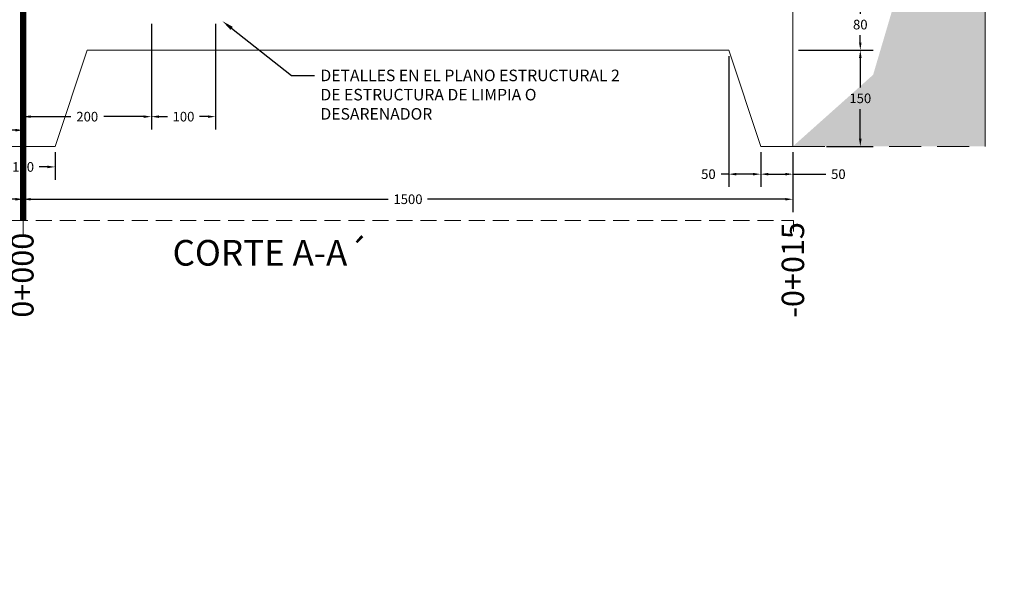
# Model space of a CAD drawing. Units: metres. Extents: x 609039 to 3177587, y 2091708 to 4754718.
# Drawn here: x 611099 to 611114, y 2096652 to 2096660 of the extents above; entities that cross this region are included whole.
import ezdxf
from ezdxf import colors
from ezdxf.entities.mleader import LeaderData, LeaderLine
from ezdxf.math import Vec2, Vec3

# ---------------------------------------------------------------- set-up
doc = ezdxf.new("R2010")
doc.units = ezdxf.units.M
doc.header["$MEASUREMENT"] = 0
doc.linetypes.add('HIDDEN', pattern=[9.525, 6.35, -3.175])
doc.linetypes.add('OCULTA1', pattern=[0.15, 0.1, -0.05])
for name, color, linetype in [('Cotas', 7, 'Continuous'), ('muro', 4, 'Continuous'), ('O.T.', 120, 'Continuous')]:
    doc.layers.add(name, color=color, linetype=linetype)
doc.styles.add('Arial', font='arial.ttf')
doc.styles.add('romans', font='romans.shx')
doc.styles.get("Standard").update_dxf_attribs({"font": 'arial.ttf'})
doc.dimstyles.new('COTAS O.T.', dxfattribs={"dimtxt": 0.15, "dimasz": 0.12, "dimexe": 0.2, "dimexo": 0.09, "dimgap": 0.09, "dimtad": 0, "dimtih": 1, "dimtoh": 1, "dimzin": 0, "dimdsep": 46, "dimtxsty": 'Standard', "dimcen": 0.09, "dimadec": 0, "dimazin": 0, "dimtfac": 1, "dimtofl": 0, "dimtmove": 0, "dimatfit": 3, "dimfxl": 1, "dimtolj": 1, "dimtzin": 0, "dimarcsym": 0})
doc.dimstyles.new('ISO-25', dxfattribs={"dimtxt": 0.18, "dimasz": 0.2, "dimexe": 0.5, "dimexo": 0, "dimgap": 0.1, "dimtad": 1, "dimzin": 1, "dimdsep": 46, "dimtxsty": 'romans', "dimcen": 2.5, "dimclrt": 2, "dimaunit": 1, "dimadec": 6, "dimazin": 0, "dimtfac": 1, "dimtmove": 0, "dimatfit": 3, "dimfxl": 1, "dimarcsym": 0})

# ---------------------------------------------------------------- blocks, each defined once
blk = doc.blocks.new('*D33')
at = {"layer": 'Cotas', "color": 0, "lineweight": -2, "transparency": 16777216}
for p, q in [((3177585.602, 3221378.772), (2505272.669, 4754717.96)), ((610985.941, 2096019.062), (3177586.06, 3221378.973)), ((3177585.853, 3221378.2), (3177585.682, 3221378.589)), ((610986.272, 2096018.306), (3177586.391, 3221378.218))]:
    blk.add_line(p, q, dxfattribs=at)
at = {"layer": 'Cotas', "color": 0, "transparency": 16777216}
for points in [[(3177585.712, 3221378.603), (3177585.651, 3221378.576), (3177585.602, 3221378.772)], [(3177585.883, 3221378.214), (3177585.822, 3221378.187), (3177585.933, 3221378.017)]]:
    blk.add_solid(points, dxfattribs=at)
at = {"layer": 'Defpoints', "color": 0, "transparency": 16777216}
for p in [(3177585.933, 3221378.017), (610985.941, 2096019.062), (610986.272, 2096018.306)]:
    blk.add_point(p, dxfattribs=at)
at = {"layer": 'Cotas', "color": 2, "transparency": 16777216, "insert": (2505272.993, 4754717.694), "char_height": 0.18, "attachment_point": 5, "rotation": 293.6757, "style": 'romans'}
blk.add_mtext('0.82', dxfattribs=at)
blk = doc.blocks.new('*D34')
at = {"layer": 'Cotas', "color": 0, "lineweight": -2, "transparency": 16777216}
for p, q in [((3177585.927, 3221378.013), (2505273.676, 4754715.649)), ((610986.272, 2096018.306), (3177586.385, 3221378.213)), ((3177586.178, 3221377.44), (3177586.007, 3221377.829)), ((610986.604, 2096017.55), (3177586.716, 3221377.457))]:
    blk.add_line(p, q, dxfattribs=at)
at = {"layer": 'Cotas', "color": 0, "transparency": 16777216}
for points in [[(3177586.038, 3221377.843), (3177585.977, 3221377.816), (3177585.927, 3221378.013)], [(3177586.208, 3221377.453), (3177586.147, 3221377.426), (3177586.258, 3221377.257)]]:
    blk.add_solid(points, dxfattribs=at)
at = {"layer": 'Defpoints', "color": 0, "transparency": 16777216}
for p in [(3177586.258, 3221377.257), (610986.272, 2096018.306), (610986.604, 2096017.55)]:
    blk.add_point(p, dxfattribs=at)
at = {"layer": 'Cotas', "color": 2, "transparency": 16777216, "insert": (2505274, 4754715.382), "char_height": 0.18, "attachment_point": 5, "rotation": 293.6757, "style": 'romans'}
blk.add_mtext('0.83', dxfattribs=at)
blk = doc.blocks.new('*D311')
at = {"layer": 'Defpoints', "color": 0, "transparency": 16777216}
for p in [(611098.641, 2096659.924), (611088.641, 2096658.424), (611098.641, 2096657.6)]:
    blk.add_point(p, dxfattribs=at)
at = {"layer": 'O.T.', "color": 0, "lineweight": -2, "transparency": 16777216}
for p, q in [((611098.641, 2096659.834), (611098.641, 2096657.4)), ((611088.641, 2096658.334), (611088.641, 2096657.4)), ((611088.761, 2096657.6), (611093.334, 2096657.6)), ((611098.521, 2096657.6), (611093.947, 2096657.6))]:
    blk.add_line(p, q, dxfattribs=at)
at = {"layer": 'O.T.', "color": 0, "transparency": 16777216}
for points in [[(611088.761, 2096657.62), (611088.761, 2096657.58), (611088.641, 2096657.6)], [(611098.521, 2096657.62), (611098.521, 2096657.58), (611098.641, 2096657.6)]]:
    blk.add_solid(points, dxfattribs=at)
at = {"layer": 'O.T.', "color": 0, "lineweight": 0, "transparency": 16777216, "insert": (611093.641, 2096657.6), "char_height": 0.15, "attachment_point": 5}
blk.add_mtext('\\A1;1000', dxfattribs=at)
blk = doc.blocks.new('*D304')
at = {"layer": 'Defpoints', "color": 0, "ltscale": 3, "transparency": 16777216}
for p in [(611098.641, 2096660.724), (611100.641, 2096660.424), (611100.641, 2096658.888)]:
    blk.add_point(p, dxfattribs=at)
at = {"layer": 'O.T.', "color": 0, "lineweight": -2, "ltscale": 3, "transparency": 16777216}
for p, q in [((611098.641, 2096660.634), (611098.641, 2096658.688)), ((611100.641, 2096660.334), (611100.641, 2096658.688)), ((611098.761, 2096658.888), (611099.384, 2096658.888)), ((611100.521, 2096658.888), (611099.898, 2096658.888))]:
    blk.add_line(p, q, dxfattribs=at)
at = {"layer": 'O.T.', "color": 0, "ltscale": 3, "transparency": 16777216}
for points in [[(611098.761, 2096658.908), (611098.761, 2096658.868), (611098.641, 2096658.888)], [(611100.521, 2096658.908), (611100.521, 2096658.868), (611100.641, 2096658.888)]]:
    blk.add_solid(points, dxfattribs=at)
at = {"layer": 'O.T.', "color": 0, "lineweight": 0, "ltscale": 3, "transparency": 16777216, "insert": (611099.641, 2096658.888), "char_height": 0.15, "attachment_point": 5}
blk.add_mtext('\\A1;200', dxfattribs=at)
blk = doc.blocks.new('*D320')
at = {"layer": 'Defpoints', "color": 0, "ltscale": 3, "transparency": 16777216}
for p in [(611100.641, 2096660.424), (611101.641, 2096660.424), (611101.641, 2096658.888)]:
    blk.add_point(p, dxfattribs=at)
at = {"layer": 'O.T.', "color": 0, "lineweight": -2, "ltscale": 3, "transparency": 16777216}
for p, q in [((611100.641, 2096660.334), (611100.641, 2096658.688)), ((611101.641, 2096660.334), (611101.641, 2096658.688)), ((611100.761, 2096658.888), (611100.892, 2096658.888)), ((611101.521, 2096658.888), (611101.389, 2096658.888))]:
    blk.add_line(p, q, dxfattribs=at)
at = {"layer": 'O.T.', "color": 0, "ltscale": 3, "transparency": 16777216}
for points in [[(611100.761, 2096658.908), (611100.761, 2096658.868), (611100.641, 2096658.888)], [(611101.521, 2096658.908), (611101.521, 2096658.868), (611101.641, 2096658.888)]]:
    blk.add_solid(points, dxfattribs=at)
at = {"layer": 'O.T.', "color": 0, "lineweight": 0, "ltscale": 3, "transparency": 16777216, "insert": (611101.141, 2096658.888), "char_height": 0.15, "attachment_point": 5}
blk.add_mtext('\\A1;100', dxfattribs=at)
blk = doc.blocks.new('*D306')
at = {"layer": 'Defpoints', "color": 0, "ltscale": 3, "transparency": 16777216}
for p in [(611098.641, 2096659.924), (611110.641, 2096658.424), (611110.641, 2096657.6)]:
    blk.add_point(p, dxfattribs=at)
at = {"layer": 'O.T.', "color": 0, "lineweight": -2, "ltscale": 3, "transparency": 16777216}
for p, q in [((611098.641, 2096659.834), (611098.641, 2096657.4)), ((611110.641, 2096658.334), (611110.641, 2096657.4)), ((611098.761, 2096657.6), (611104.334, 2096657.6)), ((611110.521, 2096657.6), (611104.947, 2096657.6))]:
    blk.add_line(p, q, dxfattribs=at)
at = {"layer": 'O.T.', "color": 0, "ltscale": 3, "transparency": 16777216}
for points in [[(611098.761, 2096657.62), (611098.761, 2096657.58), (611098.641, 2096657.6)], [(611110.521, 2096657.62), (611110.521, 2096657.58), (611110.641, 2096657.6)]]:
    blk.add_solid(points, dxfattribs=at)
at = {"layer": 'O.T.', "color": 0, "lineweight": 0, "ltscale": 3, "transparency": 16777216, "insert": (611104.641, 2096657.6), "char_height": 0.15, "attachment_point": 5}
blk.add_mtext('\\A1;1500', dxfattribs=at)
blk = doc.blocks.new('*D323')
at = {"layer": 'Defpoints', "color": 0, "ltscale": 3, "transparency": 16777216}
for p in [(611110.641, 2096660.724), (611110.641, 2096659.924), (611111.692, 2096659.924)]:
    blk.add_point(p, dxfattribs=at)
at = {"layer": 'O.T.', "color": 0, "lineweight": -2, "ltscale": 3, "transparency": 16777216}
for p, q in [((611110.731, 2096660.724), (611111.892, 2096660.724)), ((611111.692, 2096660.604), (611111.692, 2096660.491)), ((611111.692, 2096660.044), (611111.692, 2096660.157)), ((611110.731, 2096659.924), (611111.892, 2096659.924))]:
    blk.add_line(p, q, dxfattribs=at)
at = {"layer": 'O.T.', "color": 0, "ltscale": 3, "transparency": 16777216}
for points in [[(611111.672, 2096660.604), (611111.712, 2096660.604), (611111.692, 2096660.724)], [(611111.672, 2096660.044), (611111.712, 2096660.044), (611111.692, 2096659.924)]]:
    blk.add_solid(points, dxfattribs=at)
at = {"layer": 'O.T.', "color": 0, "lineweight": 0, "ltscale": 3, "transparency": 16777216, "insert": (611111.692, 2096660.324), "char_height": 0.15, "attachment_point": 5}
blk.add_mtext('\\A1;80', dxfattribs=at)
blk = doc.blocks.new('*D308')
at = {"layer": 'Defpoints', "color": 0, "ltscale": 3, "transparency": 16777216}
for p in [(611110.641, 2096659.924), (611111.077, 2096658.424), (611111.692, 2096658.424)]:
    blk.add_point(p, dxfattribs=at)
at = {"layer": 'O.T.', "color": 0, "lineweight": -2, "ltscale": 3, "transparency": 16777216}
for p, q in [((611110.731, 2096659.924), (611111.892, 2096659.924)), ((611111.692, 2096659.804), (611111.692, 2096659.341)), ((611111.692, 2096658.544), (611111.692, 2096659.007)), ((611111.167, 2096658.424), (611111.892, 2096658.424))]:
    blk.add_line(p, q, dxfattribs=at)
at = {"layer": 'O.T.', "color": 0, "ltscale": 3, "transparency": 16777216}
for points in [[(611111.672, 2096659.804), (611111.712, 2096659.804), (611111.692, 2096659.924)], [(611111.672, 2096658.544), (611111.712, 2096658.544), (611111.692, 2096658.424)]]:
    blk.add_solid(points, dxfattribs=at)
at = {"layer": 'O.T.', "color": 0, "lineweight": 0, "ltscale": 3, "transparency": 16777216, "insert": (611111.692, 2096659.174), "char_height": 0.15, "attachment_point": 5}
blk.add_mtext('\\A1;150', dxfattribs=at)
blk = doc.blocks.new('*D325')
at = {"layer": 'Defpoints', "color": 0, "ltscale": 3, "transparency": 16777216}
for p in [(611110.141, 2096658.424), (611110.641, 2096658.424), (611110.141, 2096657.991)]:
    blk.add_point(p, dxfattribs=at)
at = {"layer": 'O.T.', "color": 0, "lineweight": -2, "ltscale": 3, "transparency": 16777216}
for p, q in [((611110.141, 2096658.334), (611110.141, 2096657.791)), ((611110.641, 2096658.334), (611110.641, 2096657.791)), ((611110.261, 2096657.991), (611110.521, 2096657.991)), ((611110.641, 2096657.991), (611111.153, 2096657.991))]:
    blk.add_line(p, q, dxfattribs=at)
at = {"layer": 'O.T.', "color": 0, "ltscale": 3, "transparency": 16777216}
for points in [[(611110.261, 2096658.011), (611110.261, 2096657.971), (611110.141, 2096657.991)], [(611110.521, 2096658.011), (611110.521, 2096657.971), (611110.641, 2096657.991)]]:
    blk.add_solid(points, dxfattribs=at)
at = {"layer": 'O.T.', "color": 0, "lineweight": 0, "ltscale": 3, "transparency": 16777216, "insert": (611111.35, 2096657.991), "char_height": 0.15, "attachment_point": 5}
blk.add_mtext('\\A1;50', dxfattribs=at)
blk = doc.blocks.new('*D326')
at = {"layer": 'Defpoints', "color": 0, "ltscale": 3, "transparency": 16777216}
for p in [(611109.641, 2096659.924), (611110.141, 2096658.424), (611109.641, 2096657.991)]:
    blk.add_point(p, dxfattribs=at)
at = {"layer": 'O.T.', "color": 0, "lineweight": -2, "ltscale": 3, "transparency": 16777216}
for p, q in [((611109.641, 2096659.834), (611109.641, 2096657.791)), ((611110.141, 2096658.334), (611110.141, 2096657.791)), ((611109.641, 2096657.991), (611109.521, 2096657.991)), ((611110.021, 2096657.991), (611109.761, 2096657.991))]:
    blk.add_line(p, q, dxfattribs=at)
at = {"layer": 'O.T.', "color": 0, "ltscale": 3, "transparency": 16777216}
for points in [[(611109.761, 2096658.011), (611109.761, 2096657.971), (611109.641, 2096657.991)], [(611110.021, 2096658.011), (611110.021, 2096657.971), (611110.141, 2096657.991)]]:
    blk.add_solid(points, dxfattribs=at)
at = {"layer": 'O.T.', "color": 0, "lineweight": 0, "ltscale": 3, "transparency": 16777216, "insert": (611109.324, 2096657.991), "char_height": 0.15, "attachment_point": 5}
blk.add_mtext('\\A1;50', dxfattribs=at)
blk = doc.blocks.new('*D345')
at = {"layer": 'Defpoints', "color": 0, "ltscale": 3, "transparency": 16777216}
for p in [(611098.141, 2096658.424), (611099.141, 2096658.424), (611099.141, 2096658.104)]:
    blk.add_point(p, dxfattribs=at)
at = {"layer": 'O.T.', "color": 0, "lineweight": -2, "ltscale": 3, "transparency": 16777216}
for p, q in [((611098.141, 2096658.334), (611098.141, 2096657.904)), ((611099.141, 2096658.334), (611099.141, 2096657.904)), ((611098.261, 2096658.104), (611098.392, 2096658.104)), ((611099.021, 2096658.104), (611098.889, 2096658.104))]:
    blk.add_line(p, q, dxfattribs=at)
at = {"layer": 'O.T.', "color": 0, "ltscale": 3, "transparency": 16777216}
for points in [[(611098.261, 2096658.124), (611098.261, 2096658.084), (611098.141, 2096658.104)], [(611099.021, 2096658.124), (611099.021, 2096658.084), (611099.141, 2096658.104)]]:
    blk.add_solid(points, dxfattribs=at)
at = {"layer": 'O.T.', "color": 0, "lineweight": 0, "ltscale": 3, "transparency": 16777216, "insert": (611098.641, 2096658.104), "char_height": 0.15, "attachment_point": 5}
blk.add_mtext('\\A1;100', dxfattribs=at)
blk = doc.blocks.new('*D348')
at = {"layer": 'Defpoints', "color": 0, "transparency": 16777216}
for p in [(611097.641, 2096662.599), (611098.641, 2096660.634), (611098.641, 2096658.677)]:
    blk.add_point(p, dxfattribs=at)
at = {"layer": 'O.T.', "color": 0, "lineweight": -2, "transparency": 16777216}
for p, q in [((611097.641, 2096662.509), (611097.641, 2096658.477)), ((611098.641, 2096660.544), (611098.641, 2096658.477)), ((611097.761, 2096658.677), (611097.892, 2096658.677)), ((611098.521, 2096658.677), (611098.389, 2096658.677))]:
    blk.add_line(p, q, dxfattribs=at)
at = {"layer": 'O.T.', "color": 0, "transparency": 16777216}
for points in [[(611097.761, 2096658.697), (611097.761, 2096658.657), (611097.641, 2096658.677)], [(611098.521, 2096658.697), (611098.521, 2096658.657), (611098.641, 2096658.677)]]:
    blk.add_solid(points, dxfattribs=at)
at = {"layer": 'O.T.', "color": 0, "lineweight": 0, "transparency": 16777216, "insert": (611098.141, 2096658.677), "char_height": 0.15, "attachment_point": 5}
blk.add_mtext('\\A1;100', dxfattribs=at)

msp = doc.modelspace()

# ---------------------------------------------------------------- hatches: boundary and pattern name
at = {"layer": 'O.T.', "lineweight": 0, "ltscale": 3}
h = msp.add_hatch(dxfattribs=at)
h.set_pattern_fill('AR-CONC', color=256, scale=0.002)
h.set_pattern_definition([(50, (-1470.84087, 1158.13098), (0.36436933799, -0.031878171078), [0.0381, -0.4191]), (355, (-1470.84087, 1158.13098), (-0.07048684285, 0.38211369048), [0.03048, -0.33528116834]), (100.4514447, (-1470.8105, 1158.12832), (0.29388249418, 0.350235503824), [0.0323800176, -0.3561804892]), (46.1842, (-1470.84087, 1158.2326), (0.54215808178, -0.08408465587), [0.05715, -0.62865]), (96.63555761, (-1470.7957, 1158.22557), (0.4748082681, 0.4948522492), [0.04857004628, -0.53427121632]), (351.18415117, (-1470.84087, 1158.2326), (0.47480826813, 0.49485224917), [0.04571993414, -0.50291946384]), (21, (-1470.79007, 1158.20718), (0.30322878254, -0.204530396374), [0.0381, -0.4191]), (326, (-1470.79007, 1158.20718), (0.123604056695, 0.368375932245), [0.03048, -0.33528]), (71.451445, (-1470.7648, 1158.19013), (0.42683283856, 0.16384553777), [0.0323800176, -0.3561798752]), (37.5, (-1470.84087, 1158.13098), (0.006177206501, 0.169110077746), [0, -0.331216, 0, -0.34036, 0, -0.33655]), (7.5, (-1470.84087, 1158.13098), (0.13363932502, 0.200361149636), [0, -0.194056, 0, -0.323596, 0, -0.12827]), (327.5, (-1470.95415, 1158.13098), (0.271181190334, -0.011457487985), [0, -0.127, 0, -0.39624, 0, -0.52578]), (317.5, (-1471.00495, 1158.13098), (0.296258362772, 0.050852982067), [0, -0.1651, 0, -0.263144, 0, -0.37338])])
h.paths.add_polyline_path([(611113.64083, 2096672.24404), (611112.21951, 2096672.24404), (611112.40167, 2096671.11714), (611112.67829, 2096670.27107), (611113.34967, 2096668.21565), (611113.64083, 2096668.0063)])
h.paths.add_polyline_path([(611113.64083, 2096662.13451), (611112.82527, 2096661.57068), (611112.23077, 2096660.68778), (611111.89222, 2096659.54084), (611110.64083, 2096658.42404), (611113.64083, 2096658.42404)])
h.paths.add_polyline_path([(611111.47337, 2096659.01841), (611111.898, 2096659.01841), (611111.898, 2096659.32752), (611111.47337, 2096659.32752)], flags=24)

# ---------------------------------------------------------------- linework, layer by layer
at = {"color": 30, "linetype": 'HIDDEN', "lineweight": 0, "ltscale": 0.1, "const_width": 0.1}
msp.add_lwpolyline([(611098.64083, 2096674.08024), (611098.64083, 2096657.26819)], dxfattribs=at)
at = {"layer": 'muro', "lineweight": 5}
msp.add_line((611100.64083, 2096659.92404), (611100.64083, 2096659.12404), dxfattribs=at)
at = {"layer": 'O.T.', "lineweight": 20}
msp.add_line((611098.14083, 2096658.42404), (611099.14083, 2096658.42404), dxfattribs=at)
at = {"layer": 'O.T.', "lineweight": 20, "ltscale": 3}
for points in [[(611113.64083, 2096665.57399), (611113.64083, 2096658.42404)], [(611110.64083, 2096659.92404), (611110.64083, 2096660.72404), (611101.64083, 2096660.72404)], [(611109.64083, 2096659.92404), (611110.14083, 2096658.42404)], [(611110.64083, 2096659.92404), (611110.64083, 2096658.42404), (611110.14083, 2096658.42404)]]:
    msp.add_lwpolyline(points, dxfattribs=at)
at = {"layer": 'O.T.', "lineweight": 20}
for points in [[(611099.14083, 2096658.42404), (611099.64083, 2096659.92404)], [(611099.64083, 2096659.92404), (611109.64083, 2096659.92404)]]:
    msp.add_lwpolyline(points, dxfattribs=at)
at = {"layer": 'O.T.', "linetype": 'OCULTA1', "lineweight": 20, "ltscale": 5}
msp.add_lwpolyline([(611110.64083, 2096658.42404), (611113.64083, 2096658.42404)], dxfattribs=at)
at = {"layer": 'O.T.', "linetype": 'OCULTA1', "lineweight": 18, "ltscale": 2.5}
for points in [[(611088.33738, 2096657.26819), (611110.65331, 2096657.26819)], [(611098.64083, 2096657.26819), (611098.64083, 2096656.93678)], [(611110.65331, 2096657.26819), (611110.65331, 2096657.09804)]]:
    msp.add_lwpolyline(points, dxfattribs=at)

# ---------------------------------------------------------------- texts
at = {"layer": 'O.T.', "lineweight": 0, "char_height": 0.35, "attachment_point": 1, "rotation": 90}
for s, insert in [('{\\fArial Narrow|b0|i0|c0|p34;-0+015}', (611110.46653, 2096655.75243)), ('{\\fArial Narrow|b0|i0|c0|p34;0+000}', (611098.45404, 2096655.75243))]:
    msp.add_mtext_dynamic_manual_height_columns(s, width=1.4036171, gutter_width=12.5, heights=[0], dxfattribs=dict(at, insert=insert))
at = {"layer": 'O.T.', "lineweight": 0, "ltscale": 3, "insert": (611100.97153, 2096656.96471), "char_height": 0.4, "attachment_point": 1, "style": 'Arial'}
msp.add_mtext_dynamic_manual_height_columns('\\pxt251;CORTE A-A´', width=7.1215068, gutter_width=1, heights=[0], dxfattribs=at)

# ---------------------------------------------------------------- dimensions: what is measured, and where the dimension line sits
at = {"layer": 'Cotas'}
for base, p1, p2, picture, middle in [((3177585.93284, 3221378.01701), (610985.94121, 2096019.06156), (610986.27239, 2096018.30624), '*D33', (2505272.81913, 4754717.61755)), ((3177586.25825, 3221377.2567), (610986.27239, 2096018.30624), (610986.60379, 2096017.55041), '*D34', (2505273.8258, 4754715.306))]:
    dim = msp.add_linear_dim(base=base, p1=p1, p2=p2, angle=293.675686, dimstyle='ISO-25', dxfattribs=at)
    dim.commit()
    dim.dimension.update_dxf_attribs({"geometry": picture, "text_midpoint": middle, "dimtype": 161})
at = {"layer": 'O.T.', "color": 2, "lineweight": 0}
for base, p1, p2, text, picture, middle in [((611098.64083, 2096658.67697), (611097.64083, 2096662.59904), (611098.64083, 2096660.63404), '100', '*D348', (611098.14083, 2096658.67697)), ((611098.64083, 2096657.60044), (611088.64083, 2096658.42404), (611098.64083, 2096659.92404), '1000', '*D311', (611093.64083, 2096657.60044))]:
    dim = msp.add_linear_dim(base=base, p1=p1, p2=p2, text=text, dimstyle='COTAS O.T.', dxfattribs=at)
    dim.commit()
    dim.dimension.update_dxf_attribs({"geometry": picture, "text_midpoint": middle})
at = {"layer": 'O.T.', "color": 2, "lineweight": 0, "ltscale": 3}
for base, p1, p2, text, picture, middle in [((611100.64083, 2096658.88774), (611098.64083, 2096660.72404), (611100.64083, 2096660.42404), '200', '*D304', (611099.64083, 2096658.88774)), ((611101.64083, 2096658.88774), (611100.64083, 2096660.42404), (611101.64083, 2096660.42404), '100', '*D320', (611101.14083, 2096658.88774)), ((611110.64083, 2096657.60044), (611098.64083, 2096659.92404), (611110.64083, 2096658.42404), '1500', '*D306', (611104.64083, 2096657.60044)), ((611109.64083, 2096657.99133), (611110.14083, 2096658.42404), (611109.64083, 2096659.92404), '50', '*D326', (611109.32365, 2096657.99133)), ((611099.14083, 2096658.10379), (611098.14083, 2096658.42404), (611099.14083, 2096658.42404), '100', '*D345', (611098.64083, 2096658.10379))]:
    dim = msp.add_linear_dim(base=base, p1=p1, p2=p2, text=text, dimstyle='COTAS O.T.', dxfattribs=at)
    dim.commit()
    dim.dimension.update_dxf_attribs({"geometry": picture, "text_midpoint": middle})
dim = msp.add_linear_dim(base=(611111.69208, 2096659.92404), p1=(611110.64083, 2096660.72404), p2=(611110.64083, 2096659.92404), angle=90, text='80', dimstyle='COTAS O.T.', dxfattribs=at)
dim.commit()
dim.dimension.update_dxf_attribs({"geometry": '*D323', "text_midpoint": (611111.69208, 2096660.32404), "dimtype": 160})
dim = msp.add_linear_dim(base=(611111.69208, 2096658.42404), p1=(611110.64083, 2096659.92404), p2=(611111.07734, 2096658.42404), angle=90, text='150', dimstyle='COTAS O.T.', dxfattribs=at)
dim.commit()
dim.dimension.update_dxf_attribs({"geometry": '*D308', "text_midpoint": (611111.69208, 2096659.17404)})
dim = msp.add_linear_dim(base=(611110.14083, 2096657.99133), p1=(611110.64083, 2096658.42404), p2=(611110.14083, 2096658.42404), text='50', dimstyle='COTAS O.T.', dxfattribs=at)
dim.commit()
dim.dimension.update_dxf_attribs({"geometry": '*D325', "text_midpoint": (611111.35024, 2096657.99133), "dimtype": 160})

# ---------------------------------------------------------------- leaders
at = {"layer": 'O.T.', "color": 2, "lineweight": 0}
ml = msp.add_multileader_mtext('Standard', dxfattribs=at)
ml.set_content('DETALLES EN EL PLANO ESTRUCTURAL 2 DE ESTRUCTURA DE LIMPIA O DESARENADOR', color=2)
ml.set_leader_properties()
ml.build(insert=Vec2(0, 0))
ml.multileader.update_dxf_attribs({"dogleg_length": 0.36, "arrow_head_size": 0.18})
ctx = ml.context
ctx.base_point, ctx.char_height, ctx.arrow_head_size, ctx.landing_gap_size, ctx.plane_origin = Vec3(611103.18595, 2096659.52981), 0.18, 0.18, 0.09, Vec3(611101.74977, 2096660.52599)
notes = []
notes.append((ctx, [(0, (1, 1, 0), (611102.82595, 2096659.52981), (1, 0), 0.36, [(0, [(611101.74977, 2096660.37691)], 0, [])])]))
ctx.mtext.insert, ctx.mtext.width, ctx.mtext.flow_direction = Vec3(611103.27595, 2096659.62134), 4.778929, 5
for ctx, leaders in notes:
    for number, flags, end, landing, length, lines in leaders:
        leader = LeaderData()
        leader.index, (leader.has_last_leader_line, leader.has_dogleg_vector, leader.attachment_direction) = number, flags
        leader.last_leader_point, leader.dogleg_vector, leader.dogleg_length = Vec3(end), Vec3(landing), length
        for number, points, colour, breaks in lines:
            line = LeaderLine()
            line.index, line.vertices, line.color, line.breaks = number, Vec3.list(points), colors.encode_raw_color(colour), breaks
            leader.lines.append(line)
        ctx.leaders.append(leader)

doc.saveas('drawing.dxf')
